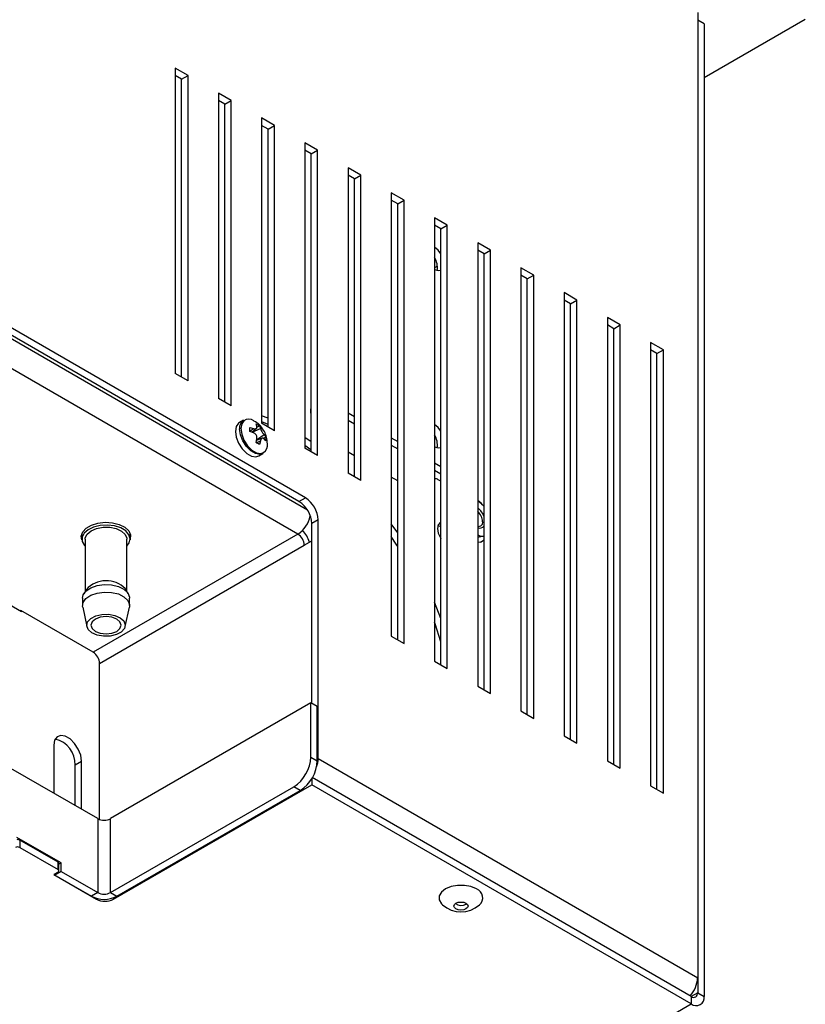
# Model space of a CAD drawing. Units: millimetres. Extents: x -1372 to 1734, y -74 to 3610.
# Drawn here: x 1604 to 1734, y 1272 to 1436 of the extents above; entities that cross this region are included whole.
import ezdxf

# ---------------------------------------------------------------- set-up
doc = ezdxf.new("R2010")
doc.units = ezdxf.units.MM

msp = doc.modelspace()

# ---------------------------------------------------------------- linework, layer by layer
at = {"color": 7, "linetype": 'Continuous', "lineweight": 25}
for p, q in [((1716.16, 1436.79), (1716.16, 1276.74)), ((1717.22, 1434.95), (1716.16, 1435.56)), ((1734.01, 1435.66), (1717.22, 1425.97)), ((1717.22, 1434.95), (1717.22, 1273.68)), ((1631.64, 1426.38), (1629.52, 1427.6)), ((1629.52, 1427.6), (1629.52, 1376.98)), ((1630.58, 1425.76), (1629.52, 1426.38)), ((1630.58, 1425.76), (1631.64, 1426.38)), ((1630.58, 1376.36), (1630.58, 1425.76)), ((1631.64, 1375.75), (1631.64, 1426.38)), ((1638.81, 1422.24), (1636.69, 1423.46)), ((1636.69, 1423.46), (1636.69, 1372.84)), ((1637.75, 1421.63), (1636.69, 1422.24)), ((1637.75, 1421.63), (1638.81, 1422.24)), ((1638.81, 1371.61), (1638.81, 1422.24)), ((1637.75, 1372.23), (1637.75, 1421.63)), ((1645.98, 1418.1), (1643.85, 1419.33)), ((1643.85, 1419.33), (1643.85, 1368.7)), ((1644.92, 1417.49), (1643.85, 1418.1)), ((1644.92, 1417.49), (1645.98, 1418.1)), ((1644.92, 1368.09), (1644.92, 1417.49)), ((1645.98, 1367.48), (1645.98, 1418.1)), ((1651.45, 1354.32), (1545.1, 1415.71)), ((1650.04, 1355.74), (1546.1, 1415.75)), ((1651.1, 1356.35), (1547.16, 1416.36)), ((1653.14, 1413.97), (1651.02, 1415.19)), ((1651.02, 1415.19), (1651.02, 1364.56)), ((1652.08, 1413.35), (1651.02, 1413.97)), ((1652.08, 1413.35), (1653.14, 1413.97)), ((1653.14, 1363.34), (1653.14, 1413.97)), ((1652.08, 1363.95), (1652.08, 1413.35)), ((1649.87, 1350.33), (1545.04, 1410.85)), ((1660.31, 1409.83), (1658.19, 1411.05)), ((1658.19, 1411.05), (1658.19, 1360.43)), ((1659.25, 1409.22), (1658.19, 1409.83)), ((1659.25, 1409.22), (1660.31, 1409.83)), ((1659.25, 1359.82), (1659.25, 1409.22)), ((1660.31, 1359.2), (1660.31, 1409.83)), ((1667.48, 1405.69), (1665.35, 1406.92)), ((1665.35, 1406.92), (1665.35, 1333.43)), ((1666.41, 1405.08), (1665.35, 1405.69)), ((1666.41, 1405.08), (1667.48, 1405.69)), ((1667.48, 1332.2), (1667.48, 1405.69)), ((1666.41, 1332.81), (1666.41, 1405.08)), ((1674.64, 1401.55), (1672.52, 1402.78)), ((1672.52, 1402.78), (1672.52, 1329.29)), ((1673.58, 1400.94), (1672.52, 1401.55)), ((1673.58, 1400.94), (1674.64, 1401.55)), ((1673.58, 1328.68), (1673.58, 1400.94)), ((1674.64, 1328.07), (1674.64, 1401.55)), ((1681.81, 1397.42), (1679.69, 1398.64)), ((1679.69, 1398.64), (1679.69, 1325.15)), ((1680.75, 1396.8), (1679.69, 1397.42)), ((1680.75, 1396.8), (1681.81, 1397.42)), ((1681.81, 1323.93), (1681.81, 1397.42)), ((1672.72, 1395.79), (1672.52, 1395.67)), ((1680.75, 1324.54), (1680.75, 1396.8)), ((1673.01, 1394.73), (1672.52, 1394.45)), ((1688.97, 1393.28), (1686.85, 1394.5)), ((1686.85, 1394.5), (1686.85, 1321.02)), ((1687.91, 1392.67), (1686.85, 1393.28)), ((1687.91, 1392.67), (1688.97, 1393.28)), ((1687.91, 1320.4), (1687.91, 1392.67)), ((1688.97, 1319.79), (1688.97, 1393.28)), ((1696.14, 1389.14), (1694.02, 1390.37)), ((1694.02, 1390.37), (1694.02, 1316.88)), ((1695.08, 1388.53), (1694.02, 1389.14)), ((1695.08, 1388.53), (1696.14, 1389.14)), ((1696.14, 1315.65), (1696.14, 1389.14)), ((1695.08, 1316.27), (1695.08, 1388.53)), ((1703.31, 1385.01), (1701.19, 1386.23)), ((1701.19, 1386.23), (1701.19, 1312.74)), ((1702.25, 1384.39), (1701.19, 1385.01)), ((1702.25, 1384.39), (1703.31, 1385.01)), ((1702.25, 1312.13), (1702.25, 1384.39)), ((1703.31, 1311.52), (1703.31, 1385.01)), ((1710.47, 1380.87), (1708.35, 1382.09)), ((1708.35, 1382.09), (1708.35, 1308.61)), ((1709.41, 1380.26), (1708.35, 1380.87)), ((1709.41, 1380.26), (1710.47, 1380.87)), ((1709.41, 1307.99), (1709.41, 1380.26)), ((1710.47, 1307.38), (1710.47, 1380.87)), ((1631.64, 1375.75), (1629.52, 1376.98)), ((1638.81, 1371.61), (1636.69, 1372.84)), ((1644.92, 1369.55), (1643.85, 1369.95)), ((1658.19, 1370.44), (1659.25, 1369.82)), ((1640.86, 1369.24), (1640.17, 1368.84)), ((1641.87, 1367.35), (1641.87, 1367.99)), ((1641.87, 1367.99), (1642.48, 1367.84)), ((1642.2, 1367.24), (1642.98, 1367.87)), ((1642.93, 1368.6), (1643.48, 1368.28)), ((1643.07, 1368.18), (1642.93, 1368.6)), ((1643.07, 1368.04), (1643.48, 1368.28)), ((1643.48, 1368.28), (1643.66, 1367.84)), ((1645.98, 1367.48), (1643.85, 1368.7)), ((1658.19, 1369.21), (1659.25, 1368.6)), ((1641.87, 1367.4), (1642.48, 1367.84)), ((1642.48, 1367.15), (1641.87, 1367.35)), ((1642.28, 1367.22), (1643.66, 1367.84)), ((1643.02, 1365.94), (1644.25, 1366.82)), ((1644.13, 1366.2), (1644.54, 1366.44)), ((1644.25, 1366.82), (1644.54, 1366.44)), ((1644.54, 1366.44), (1644.54, 1365.8)), ((1652.08, 1365.62), (1651.02, 1366.34)), ((1665.35, 1366.3), (1666.41, 1365.69)), ((1642.93, 1365.51), (1643.07, 1366.14)), ((1643.48, 1365.19), (1642.93, 1365.51)), ((1642.97, 1365.48), (1643.66, 1365.8)), ((1643.93, 1366.22), (1643, 1365.85)), ((1643.66, 1365.8), (1643.48, 1365.19)), ((1644.54, 1365.8), (1644.25, 1366.13)), ((1665.35, 1365.08), (1666.41, 1364.46)), ((1643.37, 1363.3), (1644.06, 1363.7)), ((1653.14, 1363.34), (1651.02, 1364.56)), ((1659.25, 1363.29), (1658.19, 1363.9)), ((1672.52, 1362.16), (1673.58, 1361.55)), ((1658.41, 1360.3), (1658.19, 1360.52)), ((1660.31, 1359.2), (1658.19, 1360.43)), ((1666.41, 1359.16), (1665.35, 1359.77)), ((1672.52, 1360.94), (1673.58, 1360.33)), ((1673.58, 1359.1), (1673.14, 1359.35)), ((1650.04, 1355.74), (1651.1, 1356.35)), ((1679.69, 1355.93), (1680.73, 1354.92)), ((1653.22, 1352.68), (1652.16, 1352.07)), ((1652.16, 1322.26), (1652.16, 1352.07)), ((1653.22, 1313.08), (1653.22, 1352.68)), ((1666.41, 1350.52), (1665.35, 1352.06)), ((1614.05, 1350.44), (1614.05, 1349.51)), ((1649.87, 1350.33), (1615.92, 1330.74)), ((1622.05, 1349.51), (1622.05, 1350.44)), ((1614.6, 1349.51), (1614.6, 1340.86)), ((1616.99, 1328.9), (1650.93, 1348.49)), ((1621.5, 1340.86), (1621.5, 1349.51)), ((1650.93, 1348.49), (1652.16, 1349.21)), ((1680.14, 1349.02), (1679.69, 1348.95)), ((1680.14, 1349.02), (1680.75, 1349.37)), ((1604.05, 1337.43), (1593.16, 1343.72)), ((1614.78, 1341.17), (1614.35, 1340.43)), ((1621.23, 1341.29), (1621.32, 1341.17)), ((1621.74, 1340.43), (1621.32, 1341.17)), ((1614.15, 1339.72), (1614.15, 1338.49)), ((1621.95, 1338.49), (1621.95, 1339.72)), ((1673.58, 1336.33), (1672.52, 1339.07)), ((1616.67, 1303.16), (1557.85, 1337.11)), ((1603.9, 1337.68), (1603.76, 1337.59)), ((1615.92, 1330.74), (1603.9, 1337.68)), ((1604.05, 1337.59), (1604.05, 1337.43)), ((1614.18, 1338.21), (1614.88, 1334.99)), ((1621.22, 1334.99), (1621.92, 1338.21)), ((1665.35, 1333.43), (1667.48, 1332.2)), ((1616.99, 1303.02), (1616.99, 1328.9)), ((1672.52, 1329.29), (1674.64, 1328.07)), ((1679.69, 1325.15), (1681.81, 1323.93)), ((1652.02, 1322.34), (1618.79, 1303.16)), ((1652.02, 1313.36), (1652.02, 1322.34)), ((1653.08, 1321.73), (1652.02, 1322.34)), ((1653.08, 1312.75), (1653.08, 1321.73)), ((1686.85, 1321.02), (1688.97, 1319.79)), ((1694.02, 1316.88), (1696.14, 1315.65)), ((1609.38, 1315.32), (1609.38, 1307.36)), ((1612.92, 1312.06), (1613.98, 1312.67)), ((1613.98, 1304.71), (1613.98, 1312.67)), ((1652.02, 1313.36), (1653.08, 1312.75)), ((1716.16, 1276.74), (1653.22, 1313.08)), ((1701.19, 1312.74), (1703.31, 1311.52)), ((1612.92, 1305.32), (1612.92, 1312.06)), ((1652.16, 1309.81), (1652.16, 1308.79)), ((1715.1, 1273.68), (1652.25, 1309.96)), ((1618.79, 1290.91), (1649.19, 1308.46)), ((1619.28, 1289.81), (1652.16, 1308.79)), ((1619.85, 1290.3), (1650.25, 1307.85)), ((1650.25, 1307.85), (1649.19, 1308.46)), ((1715.1, 1272.46), (1652.16, 1308.79)), ((1708.35, 1308.61), (1710.47, 1307.38)), ((1616.67, 1303.16), (1616.67, 1290.91)), ((1618.79, 1290.91), (1618.79, 1303.16)), ((1610.59, 1295.81), (1603.23, 1300.05)), ((1603.73, 1299.6), (1603.73, 1298.38)), ((1610.09, 1295.93), (1603.73, 1299.6)), ((1603.73, 1298.38), (1610.09, 1294.71)), ((1610.59, 1294.42), (1609.53, 1293.81)), ((1610.09, 1294.71), (1610.09, 1295.93)), ((1610.59, 1295.81), (1610.24, 1295.61)), ((1610.24, 1294.5), (1610.24, 1295.73)), ((1610.59, 1294.42), (1610.59, 1295.81)), ((1610.59, 1294.42), (1616.67, 1290.91)), ((1610.09, 1294.3), (1609.38, 1293.89)), ((1609.38, 1293.89), (1616.46, 1289.81)), ((1609.53, 1293.97), (1609.53, 1293.81)), ((1609.53, 1293.81), (1615.61, 1290.3)), ((1616.67, 1290.91), (1615.61, 1290.3)), ((1616.46, 1289.81), (1616.46, 1289.95)), ((1618.79, 1290.91), (1619.85, 1290.3)), ((1619.28, 1290.04), (1619.28, 1289.81)), ((1677.74, 1289), (1677.85, 1289.07)), ((1716.16, 1276.74), (1716.16, 1274.3)), ((1716.16, 1274.3), (1715.1, 1273.68)), ((1715.1, 1273.68), (1715.1, 1272.46)), ((1716.16, 1274.3), (1717.22, 1273.68)), ((1656.49, 1238.63), (1715.1, 1272.46))]:
    msp.add_line(p, q, dxfattribs=at)
at = {"color": 7, "linetype": 'Continuous', "lineweight": 25, "flags": 128}
for points in [[(1673.58, 1396.78), (1673.1, 1397.41), (1672.52, 1397.89)], [(1672.52, 1394.21), (1673.1, 1394.02), (1673.58, 1394.1)], [(1652.08, 1369.86), (1651.99, 1370.75), (1652.08, 1371.53)], [(1640.17, 1368.84), (1640.04, 1368.75), (1639.64, 1368.19), (1639.51, 1367.37), (1639.64, 1366.4), (1640.04, 1365.39), (1640.64, 1364.46), (1641.38, 1363.72), (1642.16, 1363.27), (1642.9, 1363.15), (1643.37, 1363.3)], [(1640.89, 1369.13), (1640.54, 1368.62), (1640.41, 1367.82)], [(1644.92, 1368.5), (1644.17, 1368.81), (1643.85, 1368.94)], [(1673.58, 1367.38), (1673.1, 1368.02), (1672.52, 1368.49)], [(1644.06, 1363.7), (1643.59, 1363.55), (1642.86, 1363.67), (1642.07, 1364.12), (1641.33, 1364.86), (1640.73, 1365.79), (1640.34, 1366.8), (1640.2, 1367.77)], [(1640.41, 1367.82), (1640.54, 1366.88), (1640.92, 1365.89), (1641.51, 1364.99), (1642.23, 1364.27), (1642.99, 1363.83), (1643.71, 1363.71), (1644.15, 1363.84)], [(1652.08, 1364.24), (1652.02, 1364.28), (1651.02, 1365)], [(1672.52, 1364.82), (1673.1, 1364.62), (1673.58, 1364.7)], [(1614.05, 1349.39), (1613.95, 1350.01), (1614.18, 1350.7), (1614.75, 1351.33), (1615.61, 1351.83), (1616.69, 1352.16), (1617.89, 1352.29), (1619.11, 1352.21), (1620.23, 1351.93), (1621.15, 1351.47), (1621.8, 1350.87), (1622.12, 1350.19), (1622.07, 1349.48), (1622.04, 1349.39)], [(1621.5, 1348.35), (1621.89, 1348.87), (1622.05, 1349.56), (1621.85, 1350.23), (1621.31, 1350.85), (1620.48, 1351.35), (1619.44, 1351.68), (1618.27, 1351.82), (1617.08, 1351.76), (1615.98, 1351.49), (1615.06, 1351.05), (1614.41, 1350.48), (1614.08, 1349.82), (1614.1, 1349.13), (1614.47, 1348.47), (1614.6, 1348.35)], [(1673.58, 1352.33), (1673.49, 1352.29), (1673.14, 1351.89), (1673.02, 1351.26), (1673.14, 1350.48), (1673.49, 1349.69), (1673.58, 1349.54)], [(1673.58, 1351.55), (1673.55, 1351.56), (1673.09, 1351.75)], [(1680.49, 1352.38), (1680.4, 1351.92), (1680.15, 1351.63), (1679.77, 1351.55), (1679.69, 1351.56)], [(1614.6, 1349.51), (1614.61, 1349.72), (1614.92, 1350.35), (1615.56, 1350.89), (1616.47, 1351.28), (1617.55, 1351.48), (1618.69, 1351.47), (1619.75, 1351.24), (1620.63, 1350.83), (1621.23, 1350.28)], [(1621.23, 1350.28), (1621.49, 1349.64), (1621.5, 1349.51)], [(1666.41, 1348.26), (1666.16, 1348.67), (1665.35, 1349.91)], [(1614.15, 1339.72), (1614.25, 1340.24), (1614.72, 1340.89), (1615.51, 1341.43), (1616.56, 1341.8), (1617.74, 1341.96), (1618.96, 1341.9), (1620.09, 1341.63), (1621.01, 1341.18), (1621.65, 1340.58)], [(1614.18, 1338.21), (1614.16, 1338.31), (1614.25, 1339.02), (1614.72, 1339.67), (1615.51, 1340.2), (1616.56, 1340.57), (1617.74, 1340.73), (1618.96, 1340.68), (1620.09, 1340.41), (1621.01, 1339.95), (1621.65, 1339.35)], [(1621.65, 1340.58), (1621.93, 1339.89), (1621.95, 1339.72)], [(1621.65, 1339.35), (1621.93, 1338.67), (1621.92, 1338.21)], [(1621, 1335.93), (1621.24, 1335.3), (1621.09, 1334.67), (1620.58, 1334.1), (1619.76, 1333.67), (1618.74, 1333.42), (1617.63, 1333.4), (1616.57, 1333.59), (1615.69, 1333.98), (1615.09, 1334.52), (1614.85, 1335.14), (1615, 1335.78), (1615.51, 1336.35), (1616.33, 1336.78), (1617.36, 1337.02), (1618.46, 1337.05), (1619.52, 1336.86), (1620.4, 1336.47), (1621, 1335.93)], [(1619, 1333.89), (1619.81, 1334.2), (1620.36, 1334.67), (1620.55, 1335.22), (1620.36, 1335.78), (1619.81, 1336.24), (1619, 1336.56), (1618.05, 1336.67), (1617.09, 1336.56), (1616.28, 1336.25), (1615.74, 1335.78), (1615.55, 1335.22), (1615.74, 1334.67), (1616.28, 1334.2), (1617.09, 1333.89), (1618.05, 1333.78), (1619, 1333.89)], [(1673.58, 1332.49), (1672.61, 1335.47), (1672.52, 1335.72)], [(1613.98, 1312.67), (1613.84, 1313.66), (1613.44, 1314.69), (1612.83, 1315.63), (1612.08, 1316.38), (1611.28, 1316.84), (1610.53, 1316.96), (1609.92, 1316.72), (1609.52, 1316.15), (1609.38, 1315.32)], [(1679.49, 1291.5), (1678.57, 1291.89), (1677.48, 1292.09), (1676.34, 1292.09), (1675.26, 1291.89), (1674.33, 1291.5), (1673.66, 1290.97), (1673.31, 1290.34), (1673.31, 1289.68), (1673.66, 1289.05), (1673.85, 1288.87)], [(1676.08, 1289.15), (1676.46, 1289.29), (1676.91, 1289.34), (1677.36, 1289.29), (1677.74, 1289.15), (1678, 1288.93), (1678.09, 1288.67), (1678, 1288.41), (1677.74, 1288.19), (1677.36, 1288.04), (1676.91, 1287.99), (1676.46, 1288.04), (1676.08, 1288.19), (1675.83, 1288.41), (1675.74, 1288.67), (1675.83, 1288.93), (1676.08, 1289.15)]]:
    msp.add_lwpolyline(points, dxfattribs=at)
at = {"color": 7, "linetype": 'Continuous', "lineweight": 25}
for centre, radius, start, end in [((1670.09, 1394.56), 2.91, 349.6687, 33.4562), ((1641.71, 1367.97), 1.52, 123.7936, 187.5186), ((1641.72, 1367.97), 1.43, 53.0187, 125.511), ((1670.09, 1365.17), 2.91, 349.6687, 33.4562), ((1643.19, 1365.17), 1.64, 305.9974, 6.7791), ((1672.47, 1358.27), 1.27, 57.9855, 87.5402), ((1647.56, 1351.86), 4.61, 2.6055, 57.3945), ((1648.62, 1352.47), 4.61, 2.6055, 57.3945), ((1677.04, 1352.02), 4.69, 38.138, 55.6784), ((1647.36, 1354.24), 4.65, 302.6607, 348.9004), ((1677.72, 1352.13), 3.21, 19.3003, 52.1731), ((1677.89, 1352.24), 2.6, 3.0567, 46.3227), ((1680.08, 1352.13), 0.804, 240.5952, 325.8747), ((1648.62, 1348.39), 2.31, 2.6055, 57.3945), ((1647.03, 1347.47), 5.01, 17.7867, 43.9375), ((1680.63, 1352.02), 2.05, 242.5613, 272.7266), ((1618.07, 1338.15), 4.46, 44.7715, 137.4958), ((1614.68, 1328.79), 2.31, 2.6055, 57.3945), ((1608.63, 1312.17), 4.29, 358.4604, 76.6948), ((1645.88, 1313.64), 6.15, 302.6055, 357.3945), ((1646.94, 1313.03), 6.15, 302.6055, 357.3945), ((1649.31, 1313.16), 3.92, 339.1083, 358.8181), ((1617.73, 1305.2), 2.31, 242.6097, 297.3903), ((1603.37, 1298.92), 0.77, 62.6858, 100.5904), ((1603.37, 1297.7), 0.769, 62.6097, 117.3903), ((1609.99, 1295.7), 0.251, 5.6948, 65.6253), ((1610.01, 1294.5), 0.218, 290.7834, 69.2166), ((1678.96, 1290.04), 1.56, 311.0294, 69.8569), ((1617.73, 1294.39), 4.61, 242.6097, 297.3903), ((1617.87, 1292.54), 3.07, 242.6097, 297.3903), ((1617.73, 1292.96), 2.31, 242.6097, 297.3903), ((1676.91, 1292.3), 4.6, 228.2045, 311.7955), ((1676.92, 1290.51), 1.72, 236.7401, 298.6397), ((1711.52, 1276.96), 4.64, 316.8659, 357.3025), ((1715.51, 1274.19), 0.655, 230.7967, 9.214), ((1715.92, 1273.47), 1.31, 230.7967, 9.214)]:
    msp.add_arc(centre, radius, start, end, dxfattribs=at)
for points, knots in [([(1642.48, 1367.84), (1642.56, 1367.82), (1642.72, 1367.78), (1642.91, 1367.81), (1643.04, 1367.91), (1643.09, 1368.04), (1643.07, 1368.14), (1643.07, 1368.18)], [0, 0, 0, 0, 0.218137, 0.436744, 0.647475, 0.856311, 1, 1, 1, 1]), ([(1644.81, 1365.31), (1644.79, 1365.69), (1644.73, 1366.38), (1644.32, 1367.4), (1643.71, 1368.26), (1643.09, 1368.85), (1642.67, 1369.04), (1642.58, 1369.08)], [0, 0, 0, 0, 0.242959, 0.454081, 0.70396, 0.934577, 1, 1, 1, 1]), ([(1643.07, 1366.14), (1643.07, 1366.23), (1643.09, 1366.41), (1643, 1366.68), (1642.85, 1366.91), (1642.66, 1367.07), (1642.53, 1367.13), (1642.48, 1367.15)], [0, 0, 0, 0, 0.218137, 0.436744, 0.647475, 0.856311, 1, 1, 1, 1]), ([(1643.66, 1367.84), (1643.68, 1367.77), (1643.73, 1367.62), (1643.85, 1367.37), (1644, 1367.13), (1644.14, 1366.94), (1644.21, 1366.86), (1644.25, 1366.82)], [0, 0, 0, 0, 0.218137, 0.436744, 0.647475, 0.856311, 1, 1, 1, 1]), ([(1644.25, 1366.13), (1644.2, 1366.17), (1644.1, 1366.24), (1643.94, 1366.24), (1643.8, 1366.14), (1643.71, 1365.98), (1643.68, 1365.85), (1643.66, 1365.8)], [0, 0, 0, 0, 0.218137, 0.436744, 0.647475, 0.856311, 1, 1, 1, 1]), ([(1680.73, 1349.97), (1680.7, 1349.96), (1680.4, 1349.94), (1680.02, 1349.86), (1679.69, 1349.8)], [0, 0, 0, 0, 0.097608, 1, 1, 1, 1])]:
    msp.add_open_spline(points, degree=3, knots=knots, dxfattribs=at)

doc.saveas('drawing.dxf')
